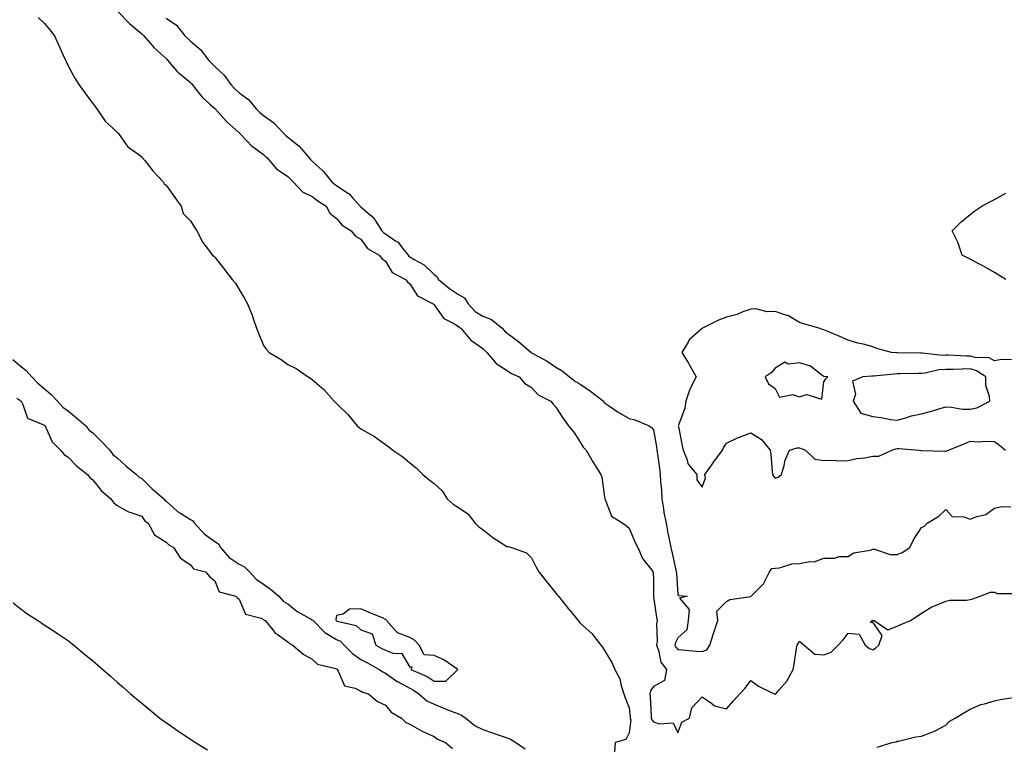
# Model space of a CAD drawing. Units: inches. Extents: x 915683 to 918323, y 7348058 to 7350698.
# Drawn here: x 916038 to 916442, y 7349931 to 7350228 of the extents above; entities that cross this region are included whole.
import ezdxf

# ---------------------------------------------------------------- set-up
doc = ezdxf.new("R2010")
doc.units = ezdxf.units.IN
doc.header["$MEASUREMENT"] = 0
doc.layers.add('Contour_91567348', color=7, linetype='Continuous', true_color=0x0c49d2)

msp = doc.modelspace()

# ---------------------------------------------------------------- linework, layer by layer
at = {"layer": 'Contour_91567348'}
for points in [[(916078.33, 7350231.92, 3358), (916083.1, 7350226.97, 3358), (916088.05, 7350222.72, 3358), (916088.47, 7350222.34, 3358), (916088.89, 7350221.92, 3358), (916093.12, 7350216.99, 3358), (916098.05, 7350212.55, 3358), (916098.38, 7350212.25, 3358), (916098.69, 7350211.92, 3358), (916102.54, 7350207.43, 3358), (916103, 7350206.87, 3358), (916103.47, 7350206.5, 3358), (916108.05, 7350202.7, 3358), (916108.44, 7350202.31, 3358), (916108.8, 7350201.92, 3358), (916111.84, 7350198.13, 3358), (916112.89, 7350196.76, 3358), (916116.09, 7350193.88, 3358), (916118.05, 7350192.09, 3358), (916118.13, 7350192, 3358), (916118.21, 7350191.92, 3358), (916119.52, 7350190.45, 3358), (916122.82, 7350186.69, 3358), (916126.53, 7350183.44, 3358), (916128.05, 7350182.09, 3358), (916128.14, 7350182.01, 3358), (916128.24, 7350181.92, 3358), (916131.33, 7350178.64, 3358), (916132.99, 7350176.86, 3358), (916133.38, 7350176.59, 3358), (916138.05, 7350173.15, 3358), (916138.69, 7350172.56, 3358), (916139.43, 7350171.92, 3358), (916143.45, 7350167.32, 3358), (916148.05, 7350164.13, 3358), (916149.15, 7350163.02, 3358), (916150.28, 7350161.92, 3358), (916154.04, 7350157.91, 3358), (916158.05, 7350156.02, 3358), (916160.35, 7350154.22, 3358), (916163.7, 7350151.92, 3358), (916165.22, 7350149.09, 3358), (916168.05, 7350146.88, 3358), (916170.3, 7350144.17, 3358), (916174.05, 7350141.92, 3358), (916175.76, 7350139.63, 3358), (916178.05, 7350138.43, 3358), (916180.68, 7350134.55, 3358), (916185.54, 7350131.92, 3358), (916186.58, 7350130.45, 3358), (916188.05, 7350129.43, 3358), (916190.91, 7350124.78, 3358), (916196.34, 7350121.92, 3358), (916197.08, 7350120.95, 3358), (916198.05, 7350120.16, 3358), (916201.31, 7350115.18, 3358), (916207.67, 7350111.92, 3358), (916207.84, 7350111.71, 3358), (916208.05, 7350111.51, 3358), (916211.99, 7350105.86, 3358), (916216.14, 7350103.83, 3358), (916218.05, 7350102.62, 3358), (916218.38, 7350102.25, 3358), (916219.03, 7350101.92, 3358), (916223.08, 7350096.95, 3358), (916228.05, 7350093.65, 3358), (916228.83, 7350092.7, 3358), (916229.72, 7350091.92, 3358), (916233.51, 7350087.38, 3358), (916238.05, 7350084.5, 3358), (916239.54, 7350083.41, 3358), (916243.03, 7350081.92, 3358), (916245.3, 7350079.17, 3358), (916248.05, 7350077.63, 3358), (916250.76, 7350074.63, 3358), (916256, 7350071.92, 3358), (916256.92, 7350070.79, 3358), (916258.05, 7350069.57, 3358), (916260.99, 7350064.86, 3358), (916263.22, 7350061.92, 3358), (916265.36, 7350059.23, 3358), (916268.05, 7350055.17, 3358), (916269.3, 7350053.17, 3358), (916270.42, 7350051.92, 3358), (916273.26, 7350047.13, 3358), (916273.93, 7350046.04, 3358), (916276.46, 7350041.92, 3358), (916276.87, 7350040.74, 3358), (916278.05, 7350032.56, 3358), (916278.14, 7350032.01, 3358), (916278.15, 7350031.92, 3358), (916278.3, 7350031.67, 3358), (916280.91, 7350024.78, 3358), (916285.58, 7350021.92, 3358), (916286.98, 7350020.85, 3358), (916288.05, 7350019.93, 3358), (916290.46, 7350014.33, 3358), (916291.62, 7350011.92, 3358), (916293.56, 7350007.43, 3358), (916297.38, 7350002.59, 3358), (916297.86, 7350001.92, 3358), (916297.93, 7350001.8, 3358), (916298.05, 7349998.59, 3358), (916298.12, 7349991.99, 3358), (916298.12, 7349991.92, 3358), (916298.15, 7349991.82, 3358), (916299.29, 7349983.16, 3358), (916299.67, 7349981.92, 3358), (916299.29, 7349980.68, 3358), (916299.57, 7349973.44, 3358), (916299.3, 7349971.92, 3358), (916300.12, 7349969.85, 3358), (916301.08, 7349964.95, 3358), (916303.49, 7349961.92, 3358), (916302.57, 7349957.4, 3358), (916298.05, 7349954.94, 3358), (916296.86, 7349953.11, 3358), (916296.61, 7349951.92, 3358), (916296.73, 7349950.6, 3358), (916297.08, 7349942.89, 3358), (916297.16, 7349941.92, 3358), (916297.35, 7349941.22, 3358), (916298.05, 7349940.46, 3358), (916300.37, 7349939.6, 3358), (916306.13, 7349940, 3358), (916308.05, 7349935.88, 3358), (916309.73, 7349940.24, 3358), (916312.85, 7349941.92, 3358), (916313.85, 7349946.12, 3358), (916318.05, 7349950.66, 3358), (916322.05, 7349947.92, 3358), (916323.14, 7349947.01, 3358), (916328.05, 7349945.77, 3358), (916330.92, 7349949.05, 3358), (916333.46, 7349951.92, 3358), (916335.77, 7349954.2, 3358), (916338.05, 7349957.39, 3358), (916341.22, 7349955.09, 3358), (916347.58, 7349951.92, 3358), (916347.92, 7349951.79, 3358), (916348.05, 7349951.79, 3358), (916348.14, 7349951.83, 3358), (916348.29, 7349951.92, 3358), (916349.7, 7349953.57, 3358), (916352.85, 7349957.12, 3358), (916355.4, 7349961.92, 3358), (916355.86, 7349964.11, 3358), (916356.81, 7349970.68, 3358), (916357.04, 7349971.92, 3358), (916357.46, 7349972.51, 3358), (916358.05, 7349973.57, 3358), (916358.9, 7349972.77, 3358), (916359.95, 7349971.92, 3358), (916364.3, 7349968.17, 3358), (916368.05, 7349967.96, 3358), (916370.98, 7349968.99, 3358), (916373.91, 7349971.92, 3358), (916375.88, 7349974.09, 3358), (916378.05, 7349976.78, 3358), (916382.52, 7349976.39, 3358), (916385.01, 7349971.92, 3358), (916386.69, 7349970.56, 3358), (916388.05, 7349969.98, 3358), (916389.27, 7349970.7, 3358), (916390.58, 7349971.92, 3358), (916391.95, 7349975.82, 3358), (916388.05, 7349981.37, 3358), (916387.17, 7349981.04, 3358), (916387.82, 7349981.92, 3358), (916387.98, 7349981.99, 3358), (916388.05, 7349982.01, 3358), (916388.16, 7349982.03, 3358), (916388.67, 7349981.92, 3358), (916394.27, 7349978.14, 3358), (916398.05, 7349979.63, 3358), (916399.62, 7349980.35, 3358), (916403.55, 7349981.92, 3358), (916406.26, 7349983.71, 3358), (916408.05, 7349984.97, 3358), (916412.31, 7349987.66, 3358), (916414.57, 7349988.44, 3358), (916418.05, 7349989.97, 3358), (916419.69, 7349990.28, 3358), (916426.5, 7349990.37, 3358), (916428.05, 7349990.58, 3358), (916429.12, 7349990.85, 3358), (916432.11, 7349991.92, 3358), (916436.39, 7349993.58, 3358), (916438.05, 7349993.65, 3358), (916439.2, 7349993.07, 3358), (916446.84, 7349993.13, 3358)], [(916045.58, 7350229.45, 3357), (916048.05, 7350227.08, 3357), (916050.43, 7350224.3, 3357), (916052.29, 7350221.92, 3357), (916054.02, 7350217.89, 3357), (916055.7, 7350214.27, 3357), (916056.76, 7350211.92, 3357), (916057.16, 7350211.03, 3357), (916058.05, 7350209.27, 3357), (916060.63, 7350204.5, 3357), (916062.22, 7350201.92, 3357), (916064.68, 7350198.55, 3357), (916068.05, 7350194.15, 3357), (916069, 7350192.87, 3357), (916069.7, 7350191.92, 3357), (916073.06, 7350186.93, 3357), (916078.05, 7350182.34, 3357), (916078.24, 7350182.11, 3357), (916078.41, 7350181.92, 3357), (916079.56, 7350180.41, 3357), (916082.41, 7350176.28, 3357), (916086.84, 7350173.13, 3357), (916088.05, 7350172.19, 3357), (916088.18, 7350172.05, 3357), (916088.31, 7350171.92, 3357), (916089.3, 7350170.67, 3357), (916092.57, 7350166.44, 3357), (916096.84, 7350161.92, 3357), (916097.25, 7350161.12, 3357), (916098.05, 7350160.58, 3357), (916101.62, 7350155.49, 3357), (916104.25, 7350151.92, 3357), (916105.14, 7350149.01, 3357), (916108.05, 7350145.98, 3357), (916109.58, 7350143.45, 3357), (916110.69, 7350141.92, 3357), (916113.16, 7350137.03, 3357), (916114.07, 7350135.9, 3357), (916117.11, 7350131.92, 3357), (916117.63, 7350131.5, 3357), (916118.05, 7350131.05, 3357), (916122.07, 7350125.94, 3357), (916125.21, 7350121.92, 3357), (916126.49, 7350120.36, 3357), (916128.05, 7350117.77, 3357), (916130.26, 7350114.13, 3357), (916131.55, 7350111.92, 3357), (916133.44, 7350107.31, 3357), (916133.73, 7350106.24, 3357), (916135.18, 7350101.92, 3357), (916136.01, 7350099.88, 3357), (916138.05, 7350094.83, 3357), (916139.3, 7350093.17, 3357), (916140.34, 7350091.92, 3357), (916145.23, 7350089.1, 3357), (916148.05, 7350087.03, 3357), (916151.46, 7350085.33, 3357), (916156.4, 7350081.92, 3357), (916157.47, 7350081.34, 3357), (916158.05, 7350080.91, 3357), (916162.86, 7350076.73, 3357), (916167.1, 7350071.92, 3357), (916167.59, 7350071.46, 3357), (916168.05, 7350071, 3357), (916172.61, 7350066.48, 3357), (916176.52, 7350061.92, 3357), (916177.34, 7350061.21, 3357), (916178.05, 7350060.64, 3357), (916181.15, 7350058.82, 3357), (916183.63, 7350057.5, 3357), (916188.05, 7350054.17, 3357), (916189.42, 7350053.29, 3357), (916191.1, 7350051.92, 3357), (916195.22, 7350049.09, 3357), (916198.05, 7350046.74, 3357), (916200.73, 7350044.6, 3357), (916203.37, 7350041.92, 3357), (916205.96, 7350039.83, 3357), (916208.05, 7350038.14, 3357), (916211.34, 7350035.21, 3357), (916213.43, 7350031.92, 3357), (916215.85, 7350029.72, 3357), (916218.05, 7350028.29, 3357), (916221.88, 7350025.75, 3357), (916224.91, 7350021.92, 3357), (916226.48, 7350020.35, 3357), (916228.05, 7350019.32, 3357), (916232.12, 7350015.99, 3357), (916237.05, 7350012.92, 3357), (916238.05, 7350012.26, 3357), (916238.43, 7350012.3, 3357), (916239.81, 7350011.92, 3357), (916245.94, 7350009.81, 3357), (916248.05, 7350007.63, 3357), (916249.98, 7350003.85, 3357), (916251.03, 7350001.92, 3357), (916254.14, 7349998.01, 3357), (916258.05, 7349993.22, 3357), (916258.63, 7349992.5, 3357), (916259.1, 7349991.92, 3357), (916263.1, 7349986.97, 3357), (916263.49, 7349986.48, 3357), (916267.17, 7349981.92, 3357), (916267.55, 7349981.42, 3357), (916268.05, 7349980.83, 3357), (916272.77, 7349976.64, 3357), (916276.52, 7349971.92, 3357), (916277.21, 7349971.08, 3357), (916278.05, 7349969.61, 3357), (916280.94, 7349964.81, 3357), (916282.28, 7349961.92, 3357), (916284.24, 7349958.11, 3357), (916284.8, 7349955.17, 3357), (916285.89, 7349951.92, 3357), (916286.41, 7349950.28, 3357), (916288.05, 7349946.17, 3357), (916288.51, 7349942.38, 3357), (916288.55, 7349941.92, 3357), (916288.73, 7349941.24, 3357), (916288.05, 7349935.85, 3357), (916286.75, 7349933.22, 3357), (916282.3, 7349931.92, 3357), (916282.15, 7349927.82, 3357)], [(916098.05, 7350229.13, 3359), (916102.32, 7350226.19, 3359), (916105.82, 7350221.92, 3359), (916106.96, 7350220.83, 3359), (916108.05, 7350219.71, 3359), (916112.31, 7350216.18, 3359), (916115.48, 7350211.92, 3359), (916116.76, 7350210.63, 3359), (916118.05, 7350209.24, 3359), (916121.9, 7350205.77, 3359), (916124.62, 7350201.92, 3359), (916126.3, 7350200.17, 3359), (916128.05, 7350198.44, 3359), (916131.84, 7350195.71, 3359), (916135.03, 7350191.92, 3359), (916136.58, 7350190.45, 3359), (916138.05, 7350189.14, 3359), (916142.27, 7350186.14, 3359), (916146.2, 7350181.92, 3359), (916147.17, 7350181.04, 3359), (916148.05, 7350180.27, 3359), (916152.67, 7350176.54, 3359), (916156.61, 7350171.92, 3359), (916157.33, 7350171.2, 3359), (916158.05, 7350170.49, 3359), (916162.51, 7350166.38, 3359), (916166.12, 7350161.92, 3359), (916167.2, 7350161.07, 3359), (916168.05, 7350160.47, 3359), (916172.64, 7350157.33, 3359), (916173.15, 7350157.02, 3359), (916174.73, 7350155.24, 3359), (916177.76, 7350151.92, 3359), (916177.89, 7350151.76, 3359), (916178.05, 7350151.66, 3359), (916180.12, 7350149.85, 3359), (916183.33, 7350147.2, 3359), (916184.02, 7350145.95, 3359), (916186.66, 7350141.92, 3359), (916187.27, 7350141.14, 3359), (916188.05, 7350140.62, 3359), (916192.16, 7350137.81, 3359), (916193.29, 7350137.16, 3359), (916194.57, 7350135.4, 3359), (916197.36, 7350131.92, 3359), (916197.65, 7350131.52, 3359), (916198.05, 7350131.25, 3359), (916199.82, 7350130.15, 3359), (916204, 7350127.87, 3359), (916208.05, 7350124.01, 3359), (916209.21, 7350123.08, 3359), (916209.81, 7350121.92, 3359), (916214.32, 7350118.19, 3359), (916218.05, 7350115.69, 3359), (916220.51, 7350114.38, 3359), (916221.99, 7350111.92, 3359), (916224.91, 7350108.78, 3359), (916228.05, 7350106.82, 3359), (916231.64, 7350105.51, 3359), (916236, 7350101.92, 3359), (916236.94, 7350100.81, 3359), (916238.05, 7350099.82, 3359), (916242.63, 7350096.5, 3359), (916247.91, 7350091.92, 3359), (916247.99, 7350091.86, 3359), (916248.05, 7350091.83, 3359), (916248.26, 7350091.71, 3359), (916254.46, 7350088.33, 3359), (916258.05, 7350085.99, 3359), (916260.61, 7350084.48, 3359), (916263.65, 7350081.92, 3359), (916266.15, 7350080.02, 3359), (916268.05, 7350078.9, 3359), (916272.22, 7350076.09, 3359), (916277.58, 7350071.92, 3359), (916277.76, 7350071.63, 3359), (916278.05, 7350071.28, 3359), (916280.04, 7350069.93, 3359), (916283.59, 7350067.46, 3359), (916288.05, 7350064.82, 3359), (916290.42, 7350064.29, 3359), (916296.34, 7350061.92, 3359), (916297.29, 7350061.16, 3359), (916298.05, 7350060.28, 3359), (916299.31, 7350053.18, 3359), (916299.49, 7350051.92, 3359), (916299.71, 7350050.26, 3359), (916300.59, 7350044.46, 3359), (916300.9, 7350041.92, 3359), (916300.95, 7350039.02, 3359), (916301.43, 7350035.3, 3359), (916301.48, 7350031.92, 3359), (916302.21, 7350027.76, 3359), (916302.4, 7350026.27, 3359), (916303.28, 7350021.92, 3359), (916304.01, 7350017.88, 3359), (916304.58, 7350015.39, 3359), (916305.26, 7350011.92, 3359), (916305.73, 7350009.6, 3359), (916307.3, 7350002.67, 3359), (916307.45, 7350001.92, 3359), (916307.48, 7350001.35, 3359), (916308.05, 7349992.64, 3359), (916308.42, 7349992.29, 3359), (916311.9, 7349991.92, 3359), (916308.76, 7349991.21, 3359), (916312.67, 7349986.54, 3359), (916312.36, 7349981.92, 3359), (916311.76, 7349978.21, 3359), (916308.05, 7349974.94, 3359), (916307.06, 7349972.91, 3359), (916306.88, 7349971.92, 3359), (916307.21, 7349971.09, 3359), (916308.05, 7349970.12, 3359), (916310.02, 7349969.95, 3359), (916315.6, 7349969.47, 3359), (916318.05, 7349969.26, 3359), (916320.02, 7349969.95, 3359), (916321.17, 7349971.92, 3359), (916322.72, 7349976.59, 3359), (916322.88, 7349977.09, 3359), (916324.46, 7349981.92, 3359), (916324.12, 7349985.85, 3359), (916328.05, 7349989.79, 3359), (916329.42, 7349990.55, 3359), (916337.99, 7349991.86, 3359), (916338.05, 7349991.88, 3359), (916338.1, 7349991.87, 3359), (916338.19, 7349991.92, 3359), (916343.13, 7349996.84, 3359), (916343.22, 7349997.09, 3359), (916345.65, 7350001.92, 3359), (916346.69, 7350003.28, 3359), (916348.05, 7350003.44, 3359), (916349.76, 7350003.63, 3359), (916354.8, 7350005.17, 3359), (916358.05, 7350005.39, 3359), (916362.31, 7350006.18, 3359), (916363.98, 7350005.99, 3359), (916368.05, 7350007.61, 3359), (916372.37, 7350007.6, 3359), (916374.36, 7350008.23, 3359), (916378.05, 7350008.22, 3359), (916380.28, 7350009.69, 3359), (916387.03, 7350010.9, 3359), (916388.05, 7350011.27, 3359), (916388.73, 7350011.24, 3359), (916395.25, 7350009.12, 3359), (916398.05, 7350009.03, 3359), (916400.11, 7350009.86, 3359), (916403.29, 7350011.92, 3359), (916404.82, 7350015.15, 3359), (916408.05, 7350020.21, 3359), (916409.27, 7350020.7, 3359), (916410.4, 7350021.92, 3359), (916415.19, 7350024.78, 3359), (916418.05, 7350027.5, 3359), (916420.73, 7350024.6, 3359), (916425.51, 7350024.46, 3359), (916428.05, 7350023.56, 3359), (916430.77, 7350024.64, 3359), (916434.51, 7350025.46, 3359), (916438.05, 7350028.01, 3359), (916441.25, 7350028.72, 3359), (916444.71, 7350028.58, 3359)], [(916442.66, 7350121.92, 3359), (916439.86, 7350123.73, 3359), (916438.05, 7350124.76, 3359), (916433.52, 7350127.39, 3359), (916431.66, 7350128.31, 3359), (916428.05, 7350130.18, 3359), (916426.98, 7350130.85, 3359), (916424.83, 7350131.92, 3359), (916423.14, 7350136.83, 3359), (916423.1, 7350136.97, 3359), (916420.72, 7350141.92, 3359), (916424.36, 7350145.61, 3359), (916428.05, 7350148.63, 3359), (916429.92, 7350150.05, 3359), (916432.8, 7350151.92, 3359), (916436.18, 7350153.79, 3359), (916438.05, 7350154.72, 3359), (916442.7, 7350157.27, 3359)], [(916445.07, 7350088.94, 3360), (916440.92, 7350089.05, 3360), (916438.05, 7350088.59, 3360), (916435.86, 7350089.73, 3360), (916430.04, 7350089.93, 3360), (916428.05, 7350090.46, 3360), (916426.59, 7350090.46, 3360), (916419.15, 7350090.82, 3360), (916418.05, 7350090.81, 3360), (916416.87, 7350090.74, 3360), (916408.34, 7350091.63, 3360), (916408.05, 7350091.61, 3360), (916407.74, 7350091.61, 3360), (916398.18, 7350091.79, 3360), (916397.92, 7350091.79, 3360), (916395.78, 7350091.92, 3360), (916389.78, 7350093.65, 3360), (916388.05, 7350094.33, 3360), (916384.77, 7350095.2, 3360), (916381.92, 7350095.79, 3360), (916378.05, 7350097, 3360), (916374.62, 7350098.49, 3360), (916369.3, 7350100.67, 3360), (916368.05, 7350101.19, 3360), (916367.46, 7350101.33, 3360), (916365.9, 7350101.92, 3360), (916359.81, 7350103.68, 3360), (916358.05, 7350104.24, 3360), (916353.24, 7350107.11, 3360), (916352.8, 7350107.17, 3360), (916348.05, 7350108.75, 3360), (916344.81, 7350108.68, 3360), (916340.13, 7350109.84, 3360), (916338.05, 7350109.75, 3360), (916334.73, 7350108.6, 3360), (916332.42, 7350107.55, 3360), (916328.05, 7350106.48, 3360), (916324.71, 7350105.26, 3360), (916318.25, 7350101.92, 3360), (916318.12, 7350101.85, 3360), (916318.05, 7350101.86, 3360), (916317.3, 7350101.17, 3360), (916312.79, 7350097.18, 3360), (916312.32, 7350096.19, 3360), (916309.78, 7350091.92, 3360), (916312.44, 7350087.53, 3360), (916312.91, 7350086.78, 3360), (916315.59, 7350081.92, 3360), (916313.03, 7350076.94, 3360), (916313.02, 7350076.89, 3360), (916311.38, 7350071.92, 3360), (916310.93, 7350069.04, 3360), (916308.32, 7350062.19, 3360), (916308.26, 7350061.92, 3360), (916308.32, 7350061.65, 3360), (916309.83, 7350053.7, 3360), (916310.22, 7350051.92, 3360), (916311.83, 7350048.14, 3360), (916312.3, 7350046.17, 3360), (916315.85, 7350041.92, 3360), (916315.84, 7350039.71, 3360), (916318.05, 7350036.75, 3360), (916319.47, 7350040.5, 3360), (916319.21, 7350041.92, 3360), (916322.04, 7350045.91, 3360), (916322.87, 7350047.1, 3360), (916326.42, 7350051.92, 3360), (916326.91, 7350053.06, 3360), (916328.05, 7350054.7, 3360), (916332.86, 7350057.11, 3360), (916333.39, 7350057.26, 3360), (916338.05, 7350059.03, 3360), (916342.36, 7350056.23, 3360), (916346.02, 7350051.92, 3360), (916346.3, 7350050.17, 3360), (916346.83, 7350043.14, 3360), (916347, 7350041.92, 3360), (916347.39, 7350041.26, 3360), (916348.05, 7350040.37, 3360), (916349.23, 7350040.74, 3360), (916350.62, 7350041.92, 3360), (916351.77, 7350045.64, 3360), (916352.2, 7350047.77, 3360), (916353.93, 7350051.92, 3360), (916357.08, 7350052.89, 3360), (916358.05, 7350052.77, 3360), (916358.73, 7350052.6, 3360), (916360.43, 7350051.92, 3360), (916364.34, 7350048.21, 3360), (916368.05, 7350047.59, 3360), (916372.22, 7350047.75, 3360), (916373.63, 7350047.5, 3360), (916378.05, 7350047.6, 3360), (916381.51, 7350048.46, 3360), (916384.89, 7350048.76, 3360), (916388.05, 7350049.37, 3360), (916390.6, 7350049.37, 3360), (916395.94, 7350051.92, 3360), (916397.49, 7350052.48, 3360), (916398.05, 7350052.51, 3360), (916398.74, 7350052.61, 3360), (916407.18, 7350051.92, 3360), (916407.92, 7350051.79, 3360), (916408.05, 7350051.8, 3360), (916408.21, 7350051.76, 3360), (916417.65, 7350051.52, 3360), (916418.05, 7350051.37, 3360), (916418.37, 7350051.6, 3360), (916419.17, 7350051.92, 3360), (916425.55, 7350054.42, 3360), (916428.05, 7350055.5, 3360), (916431.45, 7350055.32, 3360), (916434.45, 7350055.52, 3360), (916438.05, 7350055.37, 3360), (916440.07, 7350053.94, 3360), (916442.52, 7350051.92, 3360)], [(916035.15, 7350089.02, 3356), (916038.05, 7350086.57, 3356), (916040.66, 7350084.53, 3356), (916043, 7350081.92, 3356), (916045.44, 7350079.31, 3356), (916048.05, 7350077.17, 3356), (916050.88, 7350074.75, 3356), (916053.53, 7350071.92, 3356), (916055.68, 7350069.55, 3356), (916058.05, 7350067.85, 3356), (916061.26, 7350065.13, 3356), (916065.08, 7350061.92, 3356), (916066.36, 7350060.23, 3356), (916068.05, 7350059.02, 3356), (916071.51, 7350055.38, 3356), (916074.93, 7350051.92, 3356), (916076.26, 7350050.13, 3356), (916078.05, 7350048.78, 3356), (916081.58, 7350045.45, 3356), (916085.99, 7350041.92, 3356), (916086.96, 7350040.83, 3356), (916088.05, 7350040.25, 3356), (916092.28, 7350036.15, 3356), (916097.16, 7350031.92, 3356), (916097.54, 7350031.41, 3356), (916098.05, 7350031, 3356), (916102.81, 7350026.68, 3356), (916103.94, 7350026.03, 3356), (916108.05, 7350023.4, 3356), (916109.06, 7350022.93, 3356), (916109.71, 7350021.92, 3356), (916113.64, 7350017.51, 3356), (916118.05, 7350014.37, 3356), (916119.52, 7350013.39, 3356), (916120.42, 7350011.92, 3356), (916124.01, 7350007.88, 3356), (916128.05, 7350005.16, 3356), (916130.19, 7350004.06, 3356), (916132.33, 7350001.92, 3356), (916135.03, 7349998.9, 3356), (916138.05, 7349996.91, 3356), (916140.97, 7349994.84, 3356), (916144.36, 7349991.92, 3356), (916146.1, 7349989.97, 3356), (916148.05, 7349988.76, 3356), (916151.84, 7349985.71, 3356), (916157.27, 7349982.7, 3356), (916158.05, 7349982.22, 3356), (916158.28, 7349982.15, 3356), (916158.42, 7349981.92, 3356), (916163.19, 7349977.06, 3356), (916168.05, 7349974.17, 3356), (916169.62, 7349973.49, 3356), (916171.21, 7349971.92, 3356), (916174.56, 7349968.43, 3356), (916178.05, 7349966, 3356), (916180.68, 7349964.55, 3356), (916185.52, 7349961.92, 3356), (916186.99, 7349960.86, 3356), (916188.05, 7349960.43, 3356), (916192.96, 7349957.01, 3356), (916193.06, 7349956.93, 3356), (916198.05, 7349954.22, 3356), (916199.58, 7349953.45, 3356), (916201.76, 7349951.92, 3356), (916205.09, 7349948.96, 3356), (916208.05, 7349947.61, 3356), (916212.09, 7349945.96, 3356), (916215.13, 7349944.84, 3356), (916218.05, 7349943.71, 3356), (916219.31, 7349943.18, 3356), (916221.11, 7349941.92, 3356), (916224.9, 7349938.77, 3356), (916228.05, 7349937.21, 3356), (916232.04, 7349935.91, 3356), (916235.14, 7349934.83, 3356), (916238.05, 7349933.85, 3356), (916239.47, 7349933.34, 3356), (916241.55, 7349931.92, 3356), (916245.43, 7349929.3, 3356)], [(916036.82, 7350073.15, 3355), (916038.05, 7350072.41, 3355), (916038.29, 7350072.16, 3355), (916038.59, 7350071.92, 3355), (916039.34, 7350070.63, 3355), (916041.19, 7350065.06, 3355), (916047.51, 7350062.46, 3355), (916048.05, 7350062.12, 3355), (916048.14, 7350062.01, 3355), (916048.28, 7350061.92, 3355), (916048.59, 7350061.38, 3355), (916051.38, 7350055.25, 3355), (916054.74, 7350051.92, 3355), (916056.22, 7350050.09, 3355), (916058.05, 7350048.82, 3355), (916061.39, 7350045.26, 3355), (916065.85, 7350041.92, 3355), (916066.79, 7350040.66, 3355), (916068.05, 7350039.74, 3355), (916071.44, 7350035.31, 3355), (916075.45, 7350031.92, 3355), (916076.54, 7350030.41, 3355), (916078.05, 7350029.22, 3355), (916082.68, 7350026.55, 3355), (916083.62, 7350026.35, 3355), (916088.05, 7350024.75, 3355), (916089.2, 7350023.07, 3355), (916090.71, 7350021.92, 3355), (916093.29, 7350017.16, 3355), (916098.05, 7350014.12, 3355), (916099.16, 7350013.03, 3355), (916101.15, 7350011.92, 3355), (916103.8, 7350007.67, 3355), (916108.05, 7350004.78, 3355), (916109.36, 7350003.23, 3355), (916114.28, 7350001.92, 3355), (916116.06, 7349999.93, 3355), (916118.05, 7349998.2, 3355), (916119.86, 7349993.73, 3355), (916126.66, 7349991.92, 3355), (916127.42, 7349991.29, 3355), (916128.05, 7349990.75, 3355), (916130.67, 7349984.54, 3355), (916137.07, 7349982.9, 3355), (916138.05, 7349982.37, 3355), (916138.26, 7349982.13, 3355), (916138.67, 7349981.92, 3355), (916141.85, 7349978.12, 3355), (916142.9, 7349976.77, 3355), (916143.64, 7349976.33, 3355), (916148.05, 7349973.27, 3355), (916148.69, 7349972.56, 3355), (916150.13, 7349971.92, 3355), (916154.31, 7349968.18, 3355), (916158.05, 7349966.1, 3355), (916160.24, 7349964.11, 3355), (916167.73, 7349962.24, 3355), (916168.05, 7349962.1, 3355), (916168.14, 7349962.01, 3355), (916168.27, 7349961.92, 3355), (916168.72, 7349961.25, 3355), (916171.3, 7349955.17, 3355), (916175.73, 7349954.24, 3355), (916178.05, 7349953.04, 3355), (916178.73, 7349952.6, 3355), (916181.19, 7349951.92, 3355), (916184.84, 7349948.71, 3355), (916188.05, 7349947.29, 3355), (916190.45, 7349944.32, 3355), (916194.69, 7349941.92, 3355), (916196.39, 7349940.26, 3355), (916198.05, 7349939.52, 3355), (916202.87, 7349936.74, 3355), (916203.48, 7349936.49, 3355), (916208.05, 7349934.33, 3355), (916209.44, 7349933.31, 3355), (916212.78, 7349931.92, 3355), (916215.57, 7349929.44, 3355)], [(916035.3, 7349989.17, 3354), (916038.05, 7349987.01, 3354), (916040.98, 7349984.85, 3354), (916045.44, 7349981.92, 3354), (916047.03, 7349980.9, 3354), (916048.05, 7349980.26, 3354), (916052.95, 7349977.02, 3354), (916053.07, 7349976.94, 3354), (916058.05, 7349973.66, 3354), (916059.01, 7349972.88, 3354), (916060.18, 7349971.92, 3354), (916064.5, 7349968.37, 3354), (916068.05, 7349965.45, 3354), (916069.93, 7349963.8, 3354), (916072.08, 7349961.92, 3354), (916075.27, 7349959.14, 3354), (916078.05, 7349956.71, 3354), (916080.61, 7349954.48, 3354), (916083.53, 7349951.92, 3354), (916085.97, 7349949.84, 3354), (916088.05, 7349948.09, 3354), (916091.41, 7349945.28, 3354), (916095.49, 7349941.92, 3354), (916096.97, 7349940.84, 3354), (916098.05, 7349940.1, 3354), (916102.9, 7349936.77, 3354), (916103.78, 7349936.19, 3354), (916108.05, 7349933.34, 3354), (916108.9, 7349932.77, 3354), (916110.19, 7349931.92, 3354), (916115, 7349928.87, 3354)], [(916389.89, 7349930.08, 3357), (916396.01, 7349931.92, 3357), (916397.75, 7349932.22, 3357), (916398.05, 7349932.41, 3357), (916398.62, 7349932.49, 3357), (916405.75, 7349934.22, 3357), (916408.05, 7349934.47, 3357), (916412.33, 7349936.2, 3357), (916413.43, 7349936.54, 3357), (916418.05, 7349939.08, 3357), (916419.47, 7349940.5, 3357), (916421.87, 7349941.92, 3357), (916425.7, 7349944.27, 3357), (916428.05, 7349945.63, 3357), (916432.39, 7349947.58, 3357), (916433.97, 7349947.84, 3357), (916438.05, 7349949.08, 3357), (916440.34, 7349949.63, 3357), (916446.67, 7349950.54, 3357)]]:
    msp.add_polyline3d(points, dxfattribs=at)
for points in [[(916368.05, 7350079.93, 3361), (916368.82, 7350081.15, 3361), (916369.66, 7350081.92, 3361), (916368.17, 7350082.04, 3361), (916368.05, 7350082.05, 3361), (916367.7, 7350082.27, 3361), (916362.48, 7350086.35, 3361), (916358.05, 7350087.64, 3361), (916353.33, 7350087.2, 3361), (916351.95, 7350088.02, 3361), (916348.05, 7350085.5, 3361), (916346.32, 7350083.65, 3361), (916343.88, 7350081.92, 3361), (916345.24, 7350079.11, 3361), (916348.05, 7350077.17, 3361), (916349.76, 7350073.63, 3361), (916355.29, 7350074.68, 3361), (916358.05, 7350073.81, 3361), (916360.85, 7350074.72, 3361), (916367.17, 7350072.8, 3361)], [(916428.05, 7350068.69, 3361), (916430.79, 7350069.18, 3361), (916436.08, 7350071.92, 3361), (916436.03, 7350073.94, 3361), (916434.49, 7350078.36, 3361), (916434.45, 7350081.92, 3361), (916430.62, 7350084.49, 3361), (916428.05, 7350085.18, 3361), (916424.8, 7350085.17, 3361), (916421.08, 7350084.95, 3361), (916418.05, 7350084.93, 3361), (916415.2, 7350084.77, 3361), (916409.57, 7350083.44, 3361), (916408.05, 7350083.32, 3361), (916406.65, 7350083.32, 3361), (916399.28, 7350083.15, 3361), (916398.05, 7350083.15, 3361), (916396.85, 7350083.12, 3361), (916388.43, 7350082.3, 3361), (916388.05, 7350082.29, 3361), (916387.69, 7350082.28, 3361), (916384.07, 7350081.92, 3361), (916379.81, 7350080.16, 3361), (916381.01, 7350074.88, 3361), (916380.1, 7350071.92, 3361), (916383.16, 7350067.03, 3361), (916388.05, 7350065.64, 3361), (916391.39, 7350065.26, 3361), (916395.47, 7350064.5, 3361), (916398.05, 7350064.17, 3361), (916401.08, 7350064.95, 3361), (916403.99, 7350065.98, 3361), (916408.05, 7350066.79, 3361), (916412.15, 7350067.82, 3361), (916414.82, 7350068.69, 3361), (916418.05, 7350069.61, 3361), (916420.43, 7350069.54, 3361), (916424.89, 7350068.76, 3361)], [(916208.05, 7349957.13, 3357), (916212.9, 7349957.07, 3357), (916217.82, 7349961.92, 3357), (916212.03, 7349965.9, 3357), (916208.05, 7349967.69, 3357), (916204.01, 7349967.88, 3357), (916201.96, 7349971.92, 3357), (916200.05, 7349973.92, 3357), (916198.05, 7349975.03, 3357), (916193.07, 7349976.9, 3357), (916193.03, 7349976.9, 3357), (916192.87, 7349977.1, 3357), (916188.56, 7349981.92, 3357), (916188.36, 7349982.23, 3357), (916188.05, 7349982.46, 3357), (916187.09, 7349982.88, 3357), (916181.4, 7349985.27, 3357), (916178.05, 7349986.83, 3357), (916173.32, 7349986.65, 3357), (916170.77, 7349984.64, 3357), (916168.05, 7349984.01, 3357), (916167.72, 7349982.25, 3357), (916167.91, 7349981.92, 3357), (916167.98, 7349981.85, 3357), (916168.05, 7349981.8, 3357), (916168.26, 7349981.71, 3357), (916176.13, 7349980, 3357), (916178.05, 7349978.13, 3357), (916182.67, 7349976.54, 3357), (916184.11, 7349971.92, 3357), (916186.65, 7349970.52, 3357), (916188.05, 7349969.76, 3357), (916191.51, 7349968.46, 3357), (916194.68, 7349968.55, 3357), (916198.05, 7349962.78, 3357), (916199.07, 7349962.94, 3357), (916198.47, 7349961.92, 3357), (916205.16, 7349959.03, 3357)]]:
    msp.add_polyline3d(points, close=True, dxfattribs=at)

doc.saveas('drawing.dxf')
